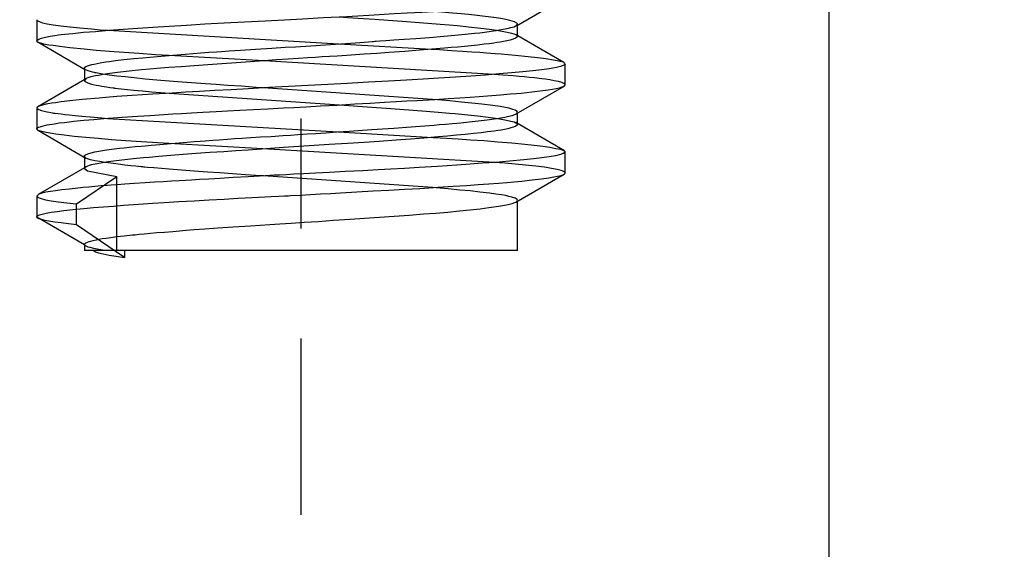
# Paper-space layout 'Blatt1' of a CAD drawing. Units: millimetres. Extents: x 0 to 350, y 0 to 495.
# Drawn here: x 267 to 279, y 387 to 393 of the extents above; entities that cross this region are included whole.
import ezdxf
from ezdxf.enums import TextEntityAlignment as Align

# ---------------------------------------------------------------- set-up
doc = ezdxf.new("R2010")
doc.units = ezdxf.units.MM
doc.linetypes.add('CENTER', pattern=[10, 6.25, -1.25, 1.25, -1.25])
doc.linetypes.add('HIDDEN', pattern=[10, 6.667, -3.333])
doc.layers.add('LAYER0', color=7, linetype='Continuous')
doc.styles.add('VISI1-courier new', font='txt')
doc.dimstyles.new('VisiStyle', dxfattribs={"dimtxt": 4, "dimasz": 0, "dimexe": 3, "dimexo": 0, "dimgap": 1.5, "dimtad": 1, "dimdsep": 46, "dimtxsty": 'VISI1-courier new', "dimsah": 1, "dimcen": 0, "dimclrt": 7, "dimadec": 3, "dimazin": 2, "dimtfac": 0.8, "dimtmove": 0, "dimatfit": 3, "dimfxl": 1, "dimtolj": 1, "dimtzin": 4, "dimarcsym": 0})

# ---------------------------------------------------------------- blocks, each defined once
blk = doc.blocks.new('Plotview 2')
at = {"layer": 'LAYER0', "color": 100, "linetype": 'CENTER'}
blk.add_line((270.585, 409.835), (270.585, 387.835), dxfattribs=at)
at = {"layer": 'LAYER0', "color": 2, "linetype": 'HIDDEN'}
for p, q in [((273.032, 393.387), (273.583, 393.707)), ((267.585, 393.455), (267.585, 393.215)), ((273.033, 393.388), (273.044, 393.403)), ((273.044, 393.267), (273.044, 393.403)), ((268.393, 393.335), (271.013, 393.182)), ((267.595, 393.202), (267.585, 393.215)), ((267.587, 393.206), (268.139, 392.886)), ((271.013, 393.182), (272.063, 393.121)), ((273.569, 392.971), (273.023, 393.288)), ((273.027, 393.285), (273.044, 393.267)), ((270.165, 392.989), (269.083, 393.049)), ((272.778, 392.835), (270.165, 392.989)), ((273.569, 392.971), (273.583, 392.961)), ((273.584, 392.715), (273.584, 392.955)), ((268.137, 392.887), (268.125, 392.903)), ((268.125, 392.903), (268.125, 392.767)), ((268.181, 392.87), (268.137, 392.887)), ((268.148, 392.789), (267.595, 392.468)), ((268.144, 392.786), (268.125, 392.767)), ((269.088, 392.62), (271.023, 392.488)), ((272.08, 392.55), (270.155, 392.682)), ((273.028, 392.385), (273.58, 392.705)), ((273.576, 392.703), (273.584, 392.715)), ((267.594, 392.467), (267.585, 392.456)), ((267.585, 392.455), (267.585, 392.215)), ((273.03, 392.386), (273.044, 392.403)), ((273.044, 392.267), (273.044, 392.403)), ((268.388, 392.335), (271.009, 392.182)), ((273.579, 391.965), (273.025, 392.287)), ((273.029, 392.284), (273.044, 392.267)), ((267.598, 392.2), (267.585, 392.214)), ((267.591, 392.204), (268.143, 391.884)), ((271.009, 392.182), (272.081, 392.12)), ((270.152, 391.989), (269.083, 392.049)), ((272.781, 391.835), (270.152, 391.989)), ((273.572, 391.969), (273.584, 391.955)), ((273.584, 391.715), (273.584, 391.955)), ((268.143, 391.884), (268.125, 391.903)), ((268.125, 391.903), (268.125, 391.767)), ((268.173, 391.873), (268.143, 391.884)), ((268.151, 391.79), (267.601, 391.47)), ((268.134, 391.781), (268.125, 391.767)), ((268.125, 391.767), (268.16, 391.739)), ((268.145, 391.787), (268.139, 391.784)), ((268.16, 391.739), (268.494, 391.677)), ((268.035, 391.365), (268.494, 391.677)), ((268.494, 390.835), (268.494, 391.677)), ((272.078, 391.55), (270.158, 391.682)), ((273.024, 391.383), (273.574, 391.702)), ((273.575, 391.702), (273.584, 391.715)), ((267.607, 391.474), (267.585, 391.454)), ((267.585, 391.455), (267.585, 391.215)), ((273.025, 391.384), (273.044, 391.404)), ((273.044, 390.835), (273.044, 391.403)), ((268.035, 391.128), (268.035, 391.365)), ((267.578, 391.223), (267.586, 391.219)), ((267.585, 391.214), (267.585, 391.219)), ((267.586, 391.219), (268.125, 390.905)), ((268.581, 390.757), (268.035, 391.128)), ((268.125, 390.903), (268.125, 390.905)), ((268.125, 390.903), (268.125, 390.835)), ((273.044, 390.835), (268.125, 390.835)), ((268.581, 390.835), (268.581, 390.757))]:
    blk.add_line(p, q, dxfattribs=at)
at = {"layer": 'LAYER0', "color": 4, "linetype": 'Continuous', "flags": 128}
blk.add_lwpolyline([(276.584, 370.398), (276.585, 372.825), (276.585, 375.421), (276.585, 378.24), (276.585, 381.236), (276.585, 384.408), (276.585, 387.756), (276.585, 391.281), (276.585, 394.914), (276.585, 398.717), (276.585, 402.691), (276.585, 406.835)], dxfattribs=at)
at = {"layer": 'LAYER0', "color": 2, "linetype": 'HIDDEN', "flags": 128}
for points in [[(267.585, 393.215), (267.588, 393.222), (267.607, 393.235), (267.637, 393.246), (267.684, 393.258), (267.737, 393.268), (267.788, 393.276), (267.831, 393.282), (267.862, 393.286), (267.904, 393.291), (267.948, 393.295), (267.994, 393.3), (268.116, 393.312), (268.252, 393.323), (268.402, 393.335), (268.564, 393.348), (268.733, 393.36), (268.904, 393.371), (269.089, 393.383), (269.285, 393.395), (269.493, 393.407), (269.713, 393.419), (269.942, 393.431), (270.18, 393.444), (270.396, 393.455), (270.604, 393.466), (270.839, 393.479), (271.104, 393.493), (271.416, 393.511), (271.644, 393.524), (271.792, 393.533), (271.956, 393.542), (272.154, 393.554), (272.343, 393.565), (272.522, 393.577), (272.69, 393.589), (272.845, 393.601), (272.988, 393.614), (273.098, 393.624), (273.198, 393.635), (273.295, 393.646), (273.383, 393.658), (273.461, 393.67), (273.523, 393.683), (273.566, 393.697), (273.576, 393.703)], [(273.044, 393.403), (273.044, 393.404), (273.043, 393.408), (273.035, 393.417), (273.011, 393.43), (272.956, 393.447), (272.912, 393.457), (272.853, 393.468), (272.776, 393.48), (272.677, 393.492), (272.554, 393.506), (272.487, 393.513), (272.404, 393.521), (272.304, 393.53), (272.185, 393.541), (272.087, 393.549)], [(267.589, 393.446), (267.611, 393.433), (267.648, 393.421), (267.702, 393.409), (267.772, 393.397), (267.858, 393.385), (267.959, 393.373), (268.075, 393.362), (268.204, 393.35), (268.304, 393.342), (268.393, 393.335)], [(271.021, 393.488), (271.115, 393.481), (271.294, 393.469), (271.423, 393.46), (271.577, 393.449), (271.733, 393.438), (271.883, 393.427), (272.027, 393.416), (272.164, 393.405), (272.268, 393.396), (272.362, 393.388), (272.489, 393.375), (272.628, 393.36), (272.725, 393.347), (272.805, 393.336), (272.869, 393.326), (272.927, 393.315), (272.974, 393.304), (273.001, 393.296), (273.021, 393.288), (273.027, 393.285)], [(268.125, 392.903), (268.128, 392.912), (268.143, 392.923), (268.17, 392.934), (268.208, 392.946), (268.237, 392.952), (268.269, 392.959), (268.305, 392.966), (268.345, 392.973), (268.369, 392.976), (268.412, 392.982), (268.478, 392.991), (268.573, 393.002), (268.687, 393.013), (268.788, 393.023), (268.869, 393.031), (268.996, 393.042), (269.131, 393.053), (269.273, 393.064), (269.359, 393.071), (269.448, 393.078), (269.538, 393.085), (269.63, 393.091), (269.682, 393.095), (269.771, 393.101), (269.899, 393.109), (270.068, 393.12), (270.254, 393.132), (270.406, 393.142), (270.523, 393.149), (270.695, 393.16), (270.865, 393.171), (271.035, 393.183), (271.146, 393.19), (271.255, 393.198), (271.35, 393.205), (271.392, 393.208), (271.408, 393.209), (271.424, 393.21), (271.425, 393.21), (271.426, 393.21), (271.429, 393.21), (271.44, 393.211), (271.481, 393.214), (271.548, 393.219), (271.64, 393.225), (271.755, 393.233), (271.891, 393.243), (272.043, 393.255), (272.209, 393.268), (272.334, 393.279), (272.45, 393.29), (272.557, 393.302), (272.616, 393.308), (272.671, 393.315), (272.723, 393.322), (272.771, 393.329), (272.8, 393.333), (272.838, 393.339), (272.881, 393.346), (272.927, 393.355), (272.97, 393.365), (273.005, 393.375), (273.026, 393.384), (273.033, 393.388)], [(269.083, 393.049), (268.933, 393.058), (268.748, 393.07), (268.574, 393.082), (268.411, 393.094), (268.26, 393.107), (268.123, 393.119), (267.961, 393.136), (267.848, 393.15), (267.771, 393.161), (267.723, 393.168), (267.663, 393.179), (267.62, 393.191)], [(273.044, 393.267), (273.044, 393.266), (273.04, 393.257), (273.021, 393.244), (272.994, 393.234), (272.961, 393.224), (272.923, 393.216), (272.885, 393.208), (272.846, 393.201), (272.809, 393.195), (272.776, 393.19), (272.748, 393.186), (272.724, 393.183), (272.666, 393.176), (272.593, 393.168), (272.518, 393.16), (272.441, 393.152), (272.365, 393.145), (272.289, 393.138), (272.214, 393.131), (272.071, 393.119), (271.932, 393.108), (271.766, 393.095), (271.581, 393.082), (271.447, 393.072), (271.304, 393.063), (271.154, 393.053), (270.996, 393.043), (270.908, 393.037), (270.827, 393.032), (270.75, 393.027), (270.66, 393.021), (270.555, 393.014), (270.438, 393.007), (270.307, 392.998), (270.164, 392.988), (270.009, 392.978), (269.849, 392.967), (269.685, 392.956), (269.526, 392.944), (269.372, 392.933), (269.224, 392.922), (269.083, 392.911), (268.949, 392.901), (268.869, 392.894), (268.772, 392.885), (268.633, 392.87), (268.502, 392.855), (268.413, 392.843), (268.338, 392.832), (268.286, 392.823), (268.251, 392.817), (268.198, 392.805), (268.164, 392.795), (268.144, 392.786)], [(272.063, 393.121), (272.157, 393.116), (272.296, 393.107), (272.418, 393.099), (272.524, 393.092), (272.615, 393.086), (272.692, 393.08), (272.792, 393.073), (272.859, 393.068), (273.016, 393.054), (273.167, 393.039), (273.271, 393.027), (273.34, 393.018), (273.387, 393.011), (273.43, 393.005), (273.493, 392.994), (273.54, 392.982)], [(273.584, 392.955), (273.584, 392.952), (273.576, 392.943), (273.561, 392.934), (273.531, 392.924), (273.487, 392.913), (273.446, 392.905), (273.403, 392.897), (273.319, 392.886), (273.219, 392.874), (273.105, 392.863), (272.976, 392.851), (272.835, 392.839), (272.68, 392.827), (272.514, 392.815), (272.338, 392.803), (272.151, 392.791), (271.972, 392.78), (271.784, 392.769), (271.578, 392.757), (271.353, 392.745), (271.111, 392.732), (270.89, 392.721), (270.667, 392.709), (270.443, 392.697), (270.219, 392.685), (269.99, 392.672), (269.793, 392.661), (269.608, 392.65), (269.434, 392.64), (269.272, 392.631), (269.121, 392.622), (268.902, 392.609), (268.667, 392.594), (268.492, 392.582), (268.369, 392.572), (268.291, 392.566), (268.101, 392.549), (267.959, 392.534), (267.861, 392.522), (267.796, 392.513), (267.751, 392.506), (267.691, 392.496), (267.633, 392.483), (267.6, 392.471)], [(270.155, 392.682), (270.076, 392.687), (269.908, 392.699), (269.756, 392.709), (269.62, 392.719), (269.499, 392.727), (269.394, 392.735), (269.237, 392.747), (269.087, 392.758), (268.946, 392.77), (268.814, 392.782), (268.692, 392.794), (268.587, 392.805), (268.492, 392.816), (268.407, 392.827), (268.357, 392.834), (268.311, 392.842), (268.275, 392.848), (268.26, 392.851), (268.254, 392.853), (268.251, 392.853), (268.25, 392.853), (268.25, 392.854), (268.249, 392.854), (268.249, 392.854), (268.249, 392.854), (268.249, 392.854), (268.247, 392.854), (268.24, 392.855), (268.216, 392.861), (268.193, 392.866), (268.181, 392.87)], [(268.125, 392.764), (268.128, 392.758), (268.14, 392.749), (268.166, 392.737), (268.193, 392.728), (268.224, 392.721), (268.257, 392.713), (268.29, 392.707), (268.324, 392.701), (268.375, 392.693), (268.419, 392.687), (268.451, 392.683), (268.459, 392.681), (268.463, 392.681), (268.464, 392.681), (268.464, 392.681), (268.464, 392.681), (268.464, 392.681), (268.465, 392.681), (268.467, 392.68), (268.476, 392.679), (268.543, 392.672), (268.614, 392.664), (268.687, 392.656), (268.786, 392.647), (268.888, 392.637), (268.989, 392.628), (269.088, 392.62)], [(273.584, 392.715), (273.584, 392.716), (273.581, 392.723), (273.569, 392.732), (273.547, 392.741), (273.51, 392.752), (273.461, 392.762), (273.41, 392.771), (273.362, 392.779), (273.321, 392.784), (273.289, 392.788), (273.237, 392.794), (273.182, 392.799), (273.124, 392.805), (273.062, 392.811), (272.996, 392.817), (272.878, 392.827), (272.778, 392.835)], [(267.585, 392.214), (267.586, 392.22), (267.592, 392.227), (267.604, 392.234), (267.621, 392.241), (267.644, 392.248), (267.704, 392.262), (267.784, 392.275), (267.838, 392.283), (267.898, 392.29), (268.005, 392.302), (268.117, 392.313), (268.231, 392.323), (268.344, 392.332), (268.452, 392.34), (268.554, 392.348), (268.733, 392.36), (268.87, 392.369), (268.975, 392.376), (269.128, 392.386), (269.227, 392.392), (269.341, 392.398), (269.472, 392.406), (269.62, 392.414), (269.751, 392.421), (269.892, 392.429), (270.046, 392.437), (270.21, 392.445), (270.385, 392.454), (270.502, 392.46), (270.642, 392.468), (270.807, 392.477), (270.994, 392.487), (271.196, 392.499), (271.371, 392.509), (271.533, 392.518), (271.665, 392.526), (271.788, 392.533), (271.901, 392.539), (272.107, 392.551), (272.255, 392.561), (272.388, 392.569), (272.506, 392.577), (272.61, 392.584), (272.702, 392.591), (272.852, 392.602), (272.96, 392.612), (273.034, 392.618), (273.084, 392.623), (273.151, 392.63), (273.207, 392.636), (273.267, 392.643), (273.33, 392.65), (273.393, 392.659), (273.44, 392.666), (273.484, 392.674), (273.522, 392.683), (273.553, 392.692), (273.572, 392.701)], [(273.044, 392.407), (273.035, 392.417), (273.018, 392.427), (272.99, 392.437), (272.945, 392.45), (272.907, 392.458), (272.848, 392.469), (272.762, 392.482), (272.638, 392.497), (272.525, 392.509), (272.403, 392.521), (272.275, 392.533), (272.141, 392.545), (272.08, 392.55)], [(267.587, 392.448), (267.606, 392.435), (267.638, 392.424), (267.684, 392.412), (267.745, 392.401), (267.763, 392.398), (267.774, 392.396), (267.795, 392.393), (267.828, 392.389), (267.861, 392.385), (267.903, 392.379), (267.956, 392.374), (268.02, 392.367), (268.097, 392.36), (268.19, 392.351), (268.322, 392.341), (268.388, 392.335)], [(271.023, 392.488), (271.13, 392.48), (271.283, 392.47), (271.391, 392.462), (271.552, 392.451), (271.709, 392.439), (271.86, 392.428), (272.005, 392.417), (272.143, 392.407), (272.273, 392.396), (272.335, 392.391), (272.443, 392.38), (272.592, 392.364), (272.71, 392.349), (272.793, 392.338), (272.861, 392.327), (272.919, 392.316), (272.968, 392.305), (273.005, 392.295), (273.026, 392.286), (273.029, 392.284)], [(268.125, 391.903), (268.125, 391.905), (268.128, 391.912), (268.139, 391.921), (268.165, 391.933), (268.202, 391.944), (268.245, 391.955), (268.288, 391.963), (268.355, 391.974), (268.433, 391.985), (268.522, 391.996), (268.578, 392.002), (268.638, 392.009), (268.702, 392.015), (268.768, 392.021), (268.814, 392.025), (268.883, 392.032), (268.98, 392.04), (269.107, 392.051), (269.203, 392.059), (269.291, 392.066), (269.37, 392.072), (269.44, 392.078), (269.498, 392.082), (269.582, 392.088), (269.656, 392.093), (269.752, 392.099), (269.83, 392.105), (269.917, 392.11), (270.016, 392.117), (270.126, 392.124), (270.246, 392.131), (270.378, 392.14), (270.47, 392.146), (270.551, 392.151), (270.654, 392.158), (270.753, 392.164), (270.866, 392.172), (270.993, 392.181), (271.133, 392.19), (271.285, 392.2), (271.39, 392.208), (271.509, 392.216), (271.641, 392.225), (271.785, 392.235), (271.937, 392.247), (272.096, 392.259), (272.155, 392.264), (272.226, 392.27), (272.307, 392.277), (272.399, 392.286), (272.496, 392.296), (272.598, 392.307), (272.699, 392.319), (272.753, 392.326), (272.805, 392.334), (272.855, 392.342), (272.902, 392.35), (272.945, 392.359), (272.982, 392.368), (273.012, 392.378), (273.03, 392.386)], [(269.083, 392.049), (268.959, 392.057), (268.773, 392.069), (268.597, 392.081), (268.432, 392.093), (268.28, 392.105), (268.141, 392.117), (268.01, 392.131), (267.895, 392.144), (267.802, 392.156), (267.735, 392.166), (267.691, 392.174), (267.641, 392.185), (267.617, 392.192), (267.598, 392.2), (267.598, 392.2)], [(273.044, 392.267), (273.042, 392.26), (273.026, 392.247), (272.997, 392.235), (272.968, 392.226), (272.934, 392.218), (272.898, 392.21), (272.859, 392.203), (272.82, 392.197), (272.78, 392.191), (272.742, 392.186), (272.705, 392.181), (272.633, 392.172), (272.544, 392.163), (272.45, 392.153), (272.351, 392.144), (272.248, 392.134), (272.142, 392.125), (271.98, 392.112), (271.83, 392.1), (271.665, 392.088), (271.474, 392.074), (271.302, 392.063), (271.112, 392.05), (270.905, 392.037), (270.734, 392.027), (270.562, 392.015), (270.387, 392.004), (270.189, 391.99), (269.985, 391.976), (269.844, 391.967), (269.71, 391.957), (269.55, 391.946), (269.396, 391.935), (269.247, 391.924), (269.105, 391.913), (268.971, 391.902), (268.861, 391.893), (268.798, 391.887), (268.679, 391.875), (268.519, 391.857), (268.424, 391.845), (268.374, 391.837), (268.329, 391.83), (268.29, 391.824), (268.266, 391.82), (268.249, 391.816), (268.223, 391.811), (268.202, 391.806), (268.181, 391.8), (268.16, 391.793), (268.145, 391.787)], [(272.081, 392.12), (272.166, 392.115), (272.369, 392.103), (272.512, 392.093), (272.664, 392.083), (272.821, 392.07), (272.98, 392.057), (273.128, 392.042), (273.235, 392.031), (273.331, 392.019), (273.413, 392.007), (273.481, 391.995), (273.534, 391.984), (273.568, 391.972)], [(273.584, 391.955), (273.582, 391.948), (273.564, 391.936), (273.531, 391.924), (273.474, 391.91), (273.403, 391.898), (273.32, 391.886), (273.227, 391.875), (273.115, 391.863), (272.954, 391.849), (272.794, 391.836), (272.643, 391.825), (272.505, 391.815), (272.356, 391.805), (272.137, 391.79), (271.927, 391.777), (271.761, 391.767), (271.606, 391.758), (271.462, 391.751), (271.285, 391.741), (271.087, 391.731), (270.908, 391.722), (270.751, 391.713), (270.615, 391.706), (270.502, 391.701), (270.411, 391.696), (270.342, 391.692), (270.329, 391.691), (270.327, 391.691), (270.327, 391.691), (270.327, 391.691), (270.326, 391.691), (270.325, 391.691), (270.324, 391.691), (270.32, 391.691), (270.307, 391.69), (270.28, 391.689), (270.177, 391.683), (269.986, 391.672), (269.816, 391.663), (269.667, 391.654), (269.539, 391.647), (269.432, 391.64), (269.343, 391.635), (269.274, 391.631), (269.202, 391.627), (269.114, 391.622), (269.02, 391.616), (268.92, 391.61), (268.815, 391.604), (268.692, 391.596), (268.583, 391.588), (268.497, 391.582), (268.43, 391.577), (268.382, 391.574), (268.317, 391.568), (268.245, 391.562), (268.176, 391.555), (268.111, 391.549), (268.05, 391.543), (267.955, 391.533), (267.87, 391.523), (267.796, 391.513), (267.742, 391.505), (267.689, 391.496), (267.64, 391.485), (267.607, 391.474)], [(270.158, 391.682), (270.126, 391.684), (269.955, 391.695), (269.808, 391.706), (269.665, 391.716), (269.525, 391.726), (269.373, 391.737), (269.227, 391.748), (269.087, 391.759), (268.999, 391.766), (268.915, 391.773), (268.843, 391.779), (268.812, 391.781), (268.799, 391.783), (268.789, 391.784), (268.788, 391.784), (268.788, 391.784), (268.787, 391.784), (268.783, 391.784), (268.768, 391.786), (268.711, 391.791), (268.654, 391.797), (268.585, 391.805), (268.507, 391.814), (268.425, 391.825), (268.356, 391.835), (268.299, 391.844), (268.242, 391.855), (268.195, 391.866), (268.173, 391.873)], [(273.582, 391.722), (273.571, 391.731), (273.54, 391.744), (273.493, 391.756), (273.429, 391.768), (273.349, 391.78), (273.253, 391.792), (273.136, 391.805), (273.017, 391.816), (272.899, 391.826), (272.788, 391.835), (272.781, 391.835)], [(267.585, 391.219), (267.594, 391.228), (267.614, 391.239), (267.647, 391.249), (267.691, 391.259), (267.747, 391.27), (267.814, 391.28), (267.892, 391.29), (267.994, 391.301), (268.117, 391.313), (268.228, 391.322), (268.342, 391.332), (268.457, 391.34), (268.571, 391.349), (268.684, 391.357), (268.794, 391.364), (268.9, 391.371), (269.031, 391.38), (269.199, 391.39), (269.371, 391.401), (269.544, 391.41), (269.713, 391.42), (269.871, 391.428), (270.032, 391.436), (270.246, 391.447), (270.332, 391.452), (270.397, 391.455), (270.442, 391.457), (270.465, 391.458), (270.579, 391.465), (270.693, 391.471), (270.807, 391.478), (270.92, 391.484), (271.033, 391.49), (271.219, 391.501), (271.403, 391.511), (271.584, 391.521), (271.761, 391.531), (271.933, 391.541), (272.142, 391.553), (272.312, 391.564), (272.464, 391.574), (272.599, 391.583), (272.719, 391.592), (272.828, 391.6), (272.923, 391.608), (273.004, 391.615), (273.094, 391.624), (273.212, 391.636), (273.318, 391.649), (273.4, 391.661), (273.458, 391.67), (273.497, 391.678), (273.539, 391.688), (273.568, 391.698)], [(273.044, 391.405), (273.039, 391.414), (273.016, 391.428), (272.981, 391.44), (272.946, 391.45), (272.91, 391.458), (272.861, 391.467), (272.799, 391.476), (272.725, 391.487), (272.617, 391.499), (272.508, 391.511), (272.388, 391.522), (272.258, 391.534), (272.119, 391.546), (272.078, 391.55)], [(267.585, 391.454), (267.585, 391.452), (267.587, 391.448), (267.596, 391.44), (267.612, 391.432), (267.634, 391.424), (267.683, 391.412), (267.748, 391.4), (267.828, 391.388), (267.924, 391.377), (268.035, 391.365)], [(268.125, 390.905), (268.125, 390.907), (268.131, 390.914), (268.142, 390.923), (268.16, 390.931), (268.179, 390.938), (268.199, 390.943), (268.224, 390.95), (268.24, 390.954), (268.262, 390.958), (268.29, 390.963), (268.326, 390.97), (268.371, 390.976), (268.427, 390.984), (268.495, 390.993), (268.576, 391.002), (268.673, 391.012), (268.703, 391.015), (268.746, 391.019), (268.804, 391.025), (268.877, 391.032), (268.949, 391.038), (269.034, 391.045), (269.131, 391.053), (269.243, 391.062), (269.369, 391.072), (269.494, 391.082), (269.641, 391.092), (269.813, 391.104), (270.01, 391.117), (270.232, 391.131), (270.346, 391.138), (270.475, 391.146), (270.62, 391.156), (270.781, 391.166), (270.955, 391.178), (271.143, 391.191), (271.308, 391.202), (271.475, 391.214), (271.644, 391.225), (271.812, 391.238), (271.978, 391.25), (272.118, 391.261), (272.254, 391.272), (272.385, 391.284), (272.507, 391.297), (272.621, 391.309), (272.718, 391.322), (272.803, 391.334), (272.876, 391.346), (272.937, 391.357), (272.984, 391.369), (273.013, 391.379), (273.025, 391.384)], [(268.035, 391.128), (267.946, 391.138), (267.863, 391.148), (267.788, 391.158), (267.721, 391.168), (267.679, 391.176), (267.637, 391.186), (267.599, 391.2), (267.586, 391.21)], [(268.357, 390.835), (268.29, 390.846), (268.234, 390.857), (268.189, 390.868), (268.168, 390.874), (268.151, 390.88), (268.138, 390.887), (268.13, 390.893), (268.127, 390.896), (268.125, 390.901), (268.125, 390.903)], [(268.23, 390.835), (268.251, 390.822), (268.287, 390.809), (268.339, 390.796), (268.406, 390.783), (268.487, 390.77), (268.581, 390.757)]]:
    blk.add_lwpolyline(points, dxfattribs=at)
blk = doc.blocks.new('ArrowheadClosed')
at = {"color": 0}
blk.add_solid([(0, 0), (-1, 0.1763), (-1, -0.1763)], dxfattribs=at)
blk = doc.blocks.new('*D26')
at = {"layer": 'LAYER0', "color": 56, "linetype": 'Continuous'}
for p, q in [((194.585, 372.835), (194.585, 441.014)), ((270.585, 409.835), (270.585, 441.014)), ((194.585, 436.014), (270.585, 436.014))]:
    blk.add_line(p, q, dxfattribs=at)
at = {"layer": 'LAYER0', "color": 56, "linetype": 'Continuous', "extrusion": (0, 0, -1), "xscale": 4.726068183014757, "yscale": 4.726068183014757, "zscale": 4.726068183014757}
blk.add_blockref('ArrowheadClosed', (-194.585, 436.014), dxfattribs=at)
at = {"layer": 'LAYER0', "color": 56, "linetype": 'Continuous', "xscale": 4.726068183014757, "yscale": 4.726068183014757, "zscale": 4.726068183014757}
blk.add_blockref('ArrowheadClosed', (270.585, 436.014), dxfattribs=at)
at = {"layer": 'LAYER0', "color": 230, "linetype": 'Continuous', "style": 'VISI1-courier new', "width": 0.931767}
blk.add_text('%%uE', height=6.6667, dxfattribs=at).set_placement((229.323, 438.514), (235.846, 438.514), align=Align.FIT)
blk = doc.blocks.new('*D27')
at = {"layer": 'LAYER0', "color": 56, "linetype": 'Continuous'}
for p, q in [((276.585, 406.835), (310.042, 406.835)), ((305.042, 337.835), (305.042, 406.835)), ((202.585, 337.835), (310.042, 337.835))]:
    blk.add_line(p, q, dxfattribs=at)
at = {"layer": 'LAYER0', "color": 56, "linetype": 'Continuous', "xscale": 4.726068183014757, "yscale": 4.726068183014757, "zscale": 4.726068183014757, "rotation": 90}
blk.add_blockref('ArrowheadClosed', (305.042, 406.835), dxfattribs=at)
at = {"layer": 'LAYER0', "color": 56, "linetype": 'Continuous', "extrusion": (0, 0, -1), "xscale": 4.726068183014757, "yscale": 4.726068183014757, "zscale": 4.726068183014757, "rotation": 270}
blk.add_blockref('ArrowheadClosed', (-305.042, 337.835), dxfattribs=at)
at = {"layer": 'LAYER0', "color": 230, "linetype": 'Continuous', "style": 'VISI1-courier new', "width": 0.931767}
blk.add_text('%%uF', height=6.6667, rotation=90, dxfattribs=at).set_placement((302.542, 369.074), (302.542, 375.596), align=Align.FIT)

psp = doc.layouts.new('Blatt1')

# ---------------------------------------------------------------- block references
at = {"layer": 'LAYER0', "color": 4, "linetype": 'Continuous'}
psp.add_blockref('Plotview 2', (0, 0), dxfattribs=at)

# ---------------------------------------------------------------- dimensions: what is measured, and where the dimension line sits
at = {"layer": 'LAYER0', "color": 56, "linetype": 'Continuous'}
dim = psp.add_linear_dim(base=(230.962, 436.014), p1=(194.585, 372.835), p2=(270.585, 409.835), text='%%u <> E', dimstyle='VisiStyle', override={"dimscale": 1.666667, "dimasz": 2.835641, "dimjust": 0, "dimclrt": 230, "dimatfit": 1}, dxfattribs=at)
dim.commit()
dim.dimension.update_dxf_attribs({"geometry": '*D26', "text_midpoint": (238.346, 438.514), "dimtype": 160})
dim = psp.add_linear_dim(base=(305.042, 360.899), p1=(276.585, 406.835), p2=(202.585, 337.835), angle=90, text='%%u <> F', dimstyle='VisiStyle', override={"dimscale": 1.666667, "dimasz": 2.835641, "dimjust": 0, "dimclrt": 230, "dimatfit": 1}, dxfattribs=at)
dim.commit()
dim.dimension.update_dxf_attribs({"geometry": '*D27', "text_midpoint": (302.542, 378.096), "dimtype": 160})

doc.saveas('drawing.dxf')
